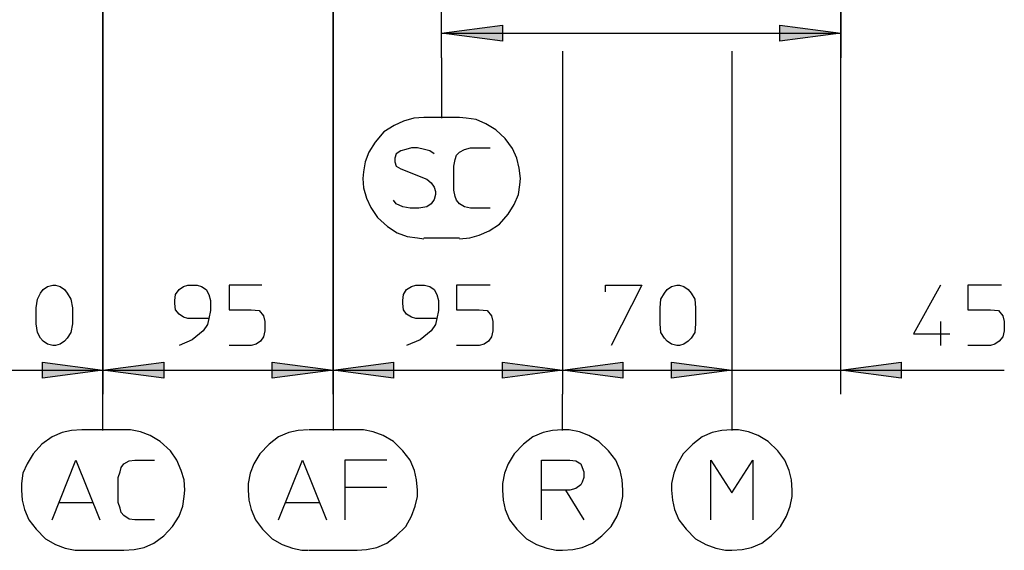
# Model space of a CAD drawing. Extents: x 61.1 to 149.6, y 51 to 144.
# Drawn here: x 78.4 to 109.2, y 51 to 67.5 of the extents above; entities that cross this region are included whole.
import ezdxf

# ---------------------------------------------------------------- set-up
doc = ezdxf.new("R2010")
doc.units = 0
doc.layers.add('LIVELLO_1', color=7, linetype='CONTINUOUS')

# ---------------------------------------------------------------- blocks, each defined once
blk = doc.blocks.new('*U1')
at = {"layer": 'LIVELLO_1', "color": 7}
blk.add_solid([(93.495, 66.852), (91.589, 67.102), (93.495, 67.351)], dxfattribs=at)
blk = doc.blocks.new('*U2')
at = {"layer": 'LIVELLO_1', "color": 7}
blk.add_solid([(102.16, 66.852), (102.16, 67.351), (104.065, 67.102)], dxfattribs=at)
blk = doc.blocks.new('*U26')
at = {"layer": 'LIVELLO_1', "color": 7}
blk.add_solid([(79.136, 56.327), (79.136, 56.826), (81.019, 56.576)], dxfattribs=at)
blk = doc.blocks.new('*U27')
at = {"layer": 'LIVELLO_1', "color": 7}
blk.add_solid([(82.925, 56.327), (81.019, 56.576), (82.925, 56.826)], dxfattribs=at)
blk = doc.blocks.new('*U28')
at = {"layer": 'LIVELLO_1', "color": 7}
blk.add_solid([(86.304, 56.327), (86.304, 56.826), (88.209, 56.576)], dxfattribs=at)
blk = doc.blocks.new('*U29')
at = {"layer": 'LIVELLO_1', "color": 7}
blk.add_solid([(90.092, 56.327), (88.209, 56.576), (90.092, 56.826)], dxfattribs=at)
blk = doc.blocks.new('*U30')
at = {"layer": 'LIVELLO_1', "color": 7}
blk.add_solid([(93.495, 56.327), (93.495, 56.826), (95.377, 56.576)], dxfattribs=at)
blk = doc.blocks.new('*U31')
at = {"layer": 'LIVELLO_1', "color": 7}
blk.add_solid([(97.26, 56.327), (95.377, 56.576), (97.26, 56.826)], dxfattribs=at)
blk = doc.blocks.new('*U32')
at = {"layer": 'LIVELLO_1', "color": 7}
blk.add_solid([(98.78, 56.327), (98.78, 56.826), (100.662, 56.576)], dxfattribs=at)
blk = doc.blocks.new('*U33')
at = {"layer": 'LIVELLO_1', "color": 7}
blk.add_solid([(98.78, 56.327), (98.78, 56.826), (100.662, 56.576)], dxfattribs=at)
blk = doc.blocks.new('*U34')
at = {"layer": 'LIVELLO_1', "color": 7}
blk.add_solid([(105.947, 56.327), (104.065, 56.576), (105.947, 56.826)], dxfattribs=at)

msp = doc.modelspace()

# ---------------------------------------------------------------- linework, layer by layer
at = {"layer": 'LIVELLO_1', "color": 7}
for points in [[(81.019, 73.838), (81.019, 55.828)], [(81.019, 55.828), (81.019, 73.838)], [(88.209, 73.838), (88.209, 55.828)], [(88.209, 55.828), (88.209, 73.838)], [(91.589, 66.331), (91.589, 73.838)], [(104.065, 73.68), (104.065, 66.331)], [(104.065, 55.828), (104.065, 73.68)], [(91.589, 67.102), (93.495, 67.351), (93.495, 66.852), (91.589, 67.102)], [(91.589, 67.102), (93.495, 67.351), (93.495, 66.852), (91.589, 67.102)], [(104.065, 67.102), (102.16, 66.852), (102.16, 67.351), (104.065, 67.102)], [(104.065, 67.102), (102.16, 66.852), (102.16, 67.351), (104.065, 67.102)], [(91.589, 67.102), (104.065, 67.102)], [(95.377, 66.534), (95.377, 55.828)], [(95.377, 66.534), (95.377, 55.828)], [(100.662, 66.534), (100.662, 55.828)], [(100.662, 66.534), (100.662, 55.828)], [(91.589, 66.331), (91.589, 64.447)], [(91.045, 64.47), (90.727, 64.447), (90.41, 64.357), (90.115, 64.221), (89.797, 64.017), (89.525, 63.699), (89.321, 63.382), (89.208, 63.087), (89.162, 62.769), (89.14, 62.565)], [(92.156, 64.47), (91.045, 64.47)], [(94.062, 62.565), (94.016, 62.883), (93.948, 63.2), (93.812, 63.495), (93.585, 63.813), (93.29, 64.085), (92.973, 64.266), (92.678, 64.402), (92.36, 64.447), (92.156, 64.47)], [(91.362, 63.336), (91.227, 63.427), (91.068, 63.472), (90.841, 63.518), (90.659, 63.518), (90.478, 63.472), (90.319, 63.427), (90.183, 63.336), (90.138, 63.2), (90.138, 63.087), (90.183, 62.951), (90.319, 62.86), (91.136, 62.542), (91.272, 62.429), (91.362, 62.293), (91.408, 62.157), (91.408, 62.066), (91.362, 61.907), (91.272, 61.771), (91.136, 61.68), (90.886, 61.635), (90.614, 61.635), (90.387, 61.68), (90.183, 61.771), (90.092, 61.884)], [(93.109, 61.635), (92.497, 61.635), (92.315, 61.68), (92.156, 61.771), (92.066, 61.884), (92.02, 61.998), (91.975, 62.202), (91.975, 62.951), (92.02, 63.154), (92.066, 63.291), (92.156, 63.382), (92.315, 63.472), (92.497, 63.518), (93.109, 63.518)], [(89.14, 62.565), (89.162, 62.27), (89.253, 61.953), (89.389, 61.658), (89.593, 61.34), (89.911, 61.068), (90.206, 60.864), (90.523, 60.75), (90.841, 60.705), (91.045, 60.682)], [(92.156, 60.682), (92.474, 60.705), (92.769, 60.796), (93.086, 60.932), (93.404, 61.136), (93.676, 61.453), (93.858, 61.749), (93.994, 62.066), (94.039, 62.361), (94.062, 62.565)], [(91.045, 60.705), (92.156, 60.705)], [(80.066, 58.028), (80.021, 57.756), (79.908, 57.575), (79.817, 57.484), (79.681, 57.393), (79.545, 57.348), (79.454, 57.348), (79.295, 57.393), (79.159, 57.484), (79.068, 57.575), (78.977, 57.756), (78.932, 58.028), (78.932, 58.527), (78.977, 58.799), (79.068, 58.981), (79.159, 59.094), (79.295, 59.185), (79.454, 59.231), (79.545, 59.231), (79.681, 59.185), (79.817, 59.094), (79.908, 58.981), (80.021, 58.799), (80.066, 58.527), (80.066, 58.028)], [(84.331, 58.187), (83.673, 58.187), (83.537, 58.232), (83.401, 58.323), (83.287, 58.46), (83.265, 58.663), (83.265, 58.754), (83.287, 58.936), (83.401, 59.094), (83.537, 59.185), (83.673, 59.231), (83.968, 59.231), (84.104, 59.185), (84.24, 59.094), (84.331, 58.936), (84.376, 58.754), (84.376, 58.436), (84.331, 58.187), (84.285, 58.005), (84.149, 57.802), (83.809, 57.529), (83.401, 57.348)], [(85.987, 59.231), (84.966, 59.231), (84.966, 58.46), (85.646, 58.46), (85.896, 58.436), (86.032, 58.278), (86.077, 58.096), (86.077, 57.802), (86.032, 57.62), (85.941, 57.484), (85.805, 57.393), (85.646, 57.348), (84.966, 57.348)], [(91.453, 58.187), (90.795, 58.187), (90.659, 58.232), (90.501, 58.323), (90.41, 58.46), (90.387, 58.663), (90.387, 58.754), (90.41, 58.936), (90.501, 59.094), (90.659, 59.185), (90.795, 59.231), (91.068, 59.231), (91.227, 59.185), (91.362, 59.094), (91.453, 58.936), (91.499, 58.754), (91.499, 58.436), (91.453, 58.187), (91.408, 58.005), (91.272, 57.802), (90.931, 57.529), (90.501, 57.348)], [(93.109, 59.231), (92.066, 59.231), (92.066, 58.46), (92.769, 58.46), (93.018, 58.436), (93.155, 58.278), (93.2, 58.096), (93.2, 57.802), (93.155, 57.62), (93.064, 57.484), (92.928, 57.393), (92.769, 57.348), (92.066, 57.348)], [(96.716, 59.027), (96.716, 59.231), (97.85, 59.231), (96.897, 57.348)], [(99.528, 58.028), (99.506, 57.756), (99.392, 57.575), (99.301, 57.484), (99.165, 57.393), (99.029, 57.348), (98.939, 57.348), (98.78, 57.393), (98.644, 57.484), (98.553, 57.575), (98.44, 57.756), (98.417, 58.028), (98.417, 58.527), (98.44, 58.799), (98.553, 58.981), (98.644, 59.094), (98.78, 59.185), (98.939, 59.231), (99.029, 59.231), (99.165, 59.185), (99.301, 59.094), (99.392, 58.981), (99.506, 58.799), (99.528, 58.527), (99.528, 58.028)], [(107.173, 59.231), (106.333, 57.711), (107.467, 57.711)], [(109.078, 59.231), (108.034, 59.231), (108.034, 58.46), (108.738, 58.46), (108.987, 58.436), (109.123, 58.278), (109.169, 58.096), (109.169, 57.802), (109.123, 57.62), (109.01, 57.484), (108.874, 57.393), (108.738, 57.348), (108.034, 57.348)], [(107.173, 58.096), (107.173, 57.348)], [(75.756, 56.576), (81.019, 56.576)], [(75.756, 56.576), (79.522, 56.576)], [(81.019, 56.576), (79.136, 56.327), (79.136, 56.826), (81.019, 56.576)], [(81.019, 56.576), (79.136, 56.327), (79.136, 56.826), (81.019, 56.576)], [(81.019, 56.576), (82.925, 56.826), (82.925, 56.327), (81.019, 56.576)], [(81.019, 56.576), (82.925, 56.826), (82.925, 56.327), (81.019, 56.576)], [(81.019, 56.576), (88.209, 56.576)], [(88.209, 56.576), (86.304, 56.327), (86.304, 56.826), (88.209, 56.576)], [(88.209, 56.576), (86.304, 56.327), (86.304, 56.826), (88.209, 56.576)], [(88.209, 56.576), (90.092, 56.826), (90.092, 56.327), (88.209, 56.576)], [(88.209, 56.576), (90.092, 56.826), (90.092, 56.327), (88.209, 56.576)], [(88.209, 56.576), (95.377, 56.576)], [(95.377, 56.576), (93.495, 56.327), (93.495, 56.826), (95.377, 56.576)], [(95.377, 56.576), (93.495, 56.327), (93.495, 56.826), (95.377, 56.576)], [(95.377, 56.576), (97.26, 56.826), (97.26, 56.327), (95.377, 56.576)], [(95.377, 56.576), (97.26, 56.826), (97.26, 56.327), (95.377, 56.576)], [(95.377, 56.576), (100.662, 56.576)], [(96.874, 56.576), (100.662, 56.576)], [(100.662, 56.576), (98.78, 56.327), (98.78, 56.826), (100.662, 56.576)], [(100.662, 56.576), (98.78, 56.327), (98.78, 56.826), (100.662, 56.576)], [(100.662, 56.576), (98.78, 56.327), (98.78, 56.826), (100.662, 56.576)], [(100.662, 56.576), (98.78, 56.327), (98.78, 56.826), (100.662, 56.576)], [(100.662, 56.576), (104.065, 56.576)], [(104.065, 56.576), (105.947, 56.826), (105.947, 56.327), (104.065, 56.576)], [(104.065, 56.576), (105.947, 56.826), (105.947, 56.327), (104.065, 56.576)], [(104.065, 56.576), (109.169, 56.576)], [(81.019, 54.694), (81.019, 55.828)], [(88.209, 55.828), (88.209, 54.694)], [(95.377, 54.694), (95.377, 55.828)], [(100.662, 55.828), (100.662, 54.694)], [(80.361, 54.717), (80.044, 54.694), (79.749, 54.626), (79.431, 54.49), (79.114, 54.263), (78.841, 53.968), (78.66, 53.651), (78.524, 53.356), (78.478, 53.038), (78.478, 52.834)], [(81.677, 54.717), (80.361, 54.717)], [(83.582, 52.834), (83.56, 53.152), (83.469, 53.447), (83.333, 53.764), (83.129, 54.058), (82.811, 54.354), (82.494, 54.535), (82.199, 54.649), (81.881, 54.717), (81.677, 54.717)], [(87.438, 54.717), (87.121, 54.694), (86.826, 54.626), (86.508, 54.49), (86.213, 54.263), (85.918, 53.968), (85.737, 53.651), (85.624, 53.356), (85.556, 53.038), (85.556, 52.834)], [(88.958, 54.717), (87.461, 54.717)], [(90.841, 52.834), (90.818, 53.152), (90.75, 53.447), (90.614, 53.764), (90.387, 54.058), (90.092, 54.354), (89.775, 54.535), (89.457, 54.649), (89.162, 54.717), (88.958, 54.717)], [(95.377, 54.717), (95.06, 54.694), (94.765, 54.626), (94.447, 54.49), (94.152, 54.263), (93.858, 53.968), (93.676, 53.651), (93.563, 53.356), (93.495, 53.038), (93.495, 52.834)], [(97.26, 52.834), (97.237, 53.152), (97.169, 53.447), (97.033, 53.764), (96.806, 54.058), (96.511, 54.354), (96.194, 54.535), (95.899, 54.649), (95.581, 54.717), (95.377, 54.717)], [(100.662, 54.717), (100.345, 54.694), (100.05, 54.626), (99.733, 54.49), (99.438, 54.263), (99.143, 53.968), (98.961, 53.651), (98.848, 53.356), (98.78, 53.038), (98.78, 52.834)], [(102.545, 52.834), (102.522, 53.152), (102.454, 53.447), (102.318, 53.764), (102.092, 54.058), (101.797, 54.354), (101.479, 54.535), (101.184, 54.649), (100.867, 54.717), (100.662, 54.717)], [(79.431, 51.904), (80.18, 53.764), (80.928, 51.904)], [(82.629, 51.904), (82.017, 51.904), (81.836, 51.927), (81.677, 52.04), (81.586, 52.131), (81.563, 52.267), (81.495, 52.449), (81.495, 53.22), (81.563, 53.401), (81.586, 53.537), (81.677, 53.651), (81.836, 53.741), (82.017, 53.764), (82.629, 53.764)], [(86.508, 51.904), (87.257, 53.764), (88.005, 51.904)], [(89.888, 53.764), (88.572, 53.764), (88.572, 51.904)], [(95.468, 52.834), (94.72, 52.834), (94.72, 53.764), (95.604, 53.764), (95.786, 53.741), (95.944, 53.651), (95.99, 53.537), (96.035, 53.401), (96.035, 53.22), (95.99, 53.083), (95.944, 52.993), (95.786, 52.879), (95.604, 52.834), (95.468, 52.834), (96.035, 51.904)], [(100.005, 51.904), (100.005, 53.764), (100.662, 52.743), (101.32, 53.764), (101.32, 51.904)], [(88.572, 52.925), (89.888, 52.925)], [(78.478, 52.834), (78.501, 52.516), (78.569, 52.221), (78.705, 51.904), (78.932, 51.609), (79.227, 51.314), (79.545, 51.133), (79.84, 51.019), (80.157, 50.952), (80.361, 50.952)], [(81.677, 50.952), (81.994, 50.974), (82.312, 51.042), (82.607, 51.178), (82.925, 51.405), (83.197, 51.7), (83.401, 52.017), (83.514, 52.335), (83.56, 52.63), (83.582, 52.834)], [(85.556, 52.834), (85.578, 52.516), (85.646, 52.221), (85.782, 51.904), (86.009, 51.609), (86.304, 51.314), (86.622, 51.133), (86.939, 51.019), (87.234, 50.952), (87.438, 50.952)], [(88.958, 50.952), (89.253, 50.974), (89.57, 51.042), (89.888, 51.178), (90.183, 51.405), (90.478, 51.7), (90.659, 52.017), (90.773, 52.335), (90.841, 52.63), (90.841, 52.834)], [(93.495, 52.834), (93.518, 52.516), (93.585, 52.221), (93.722, 51.904), (93.948, 51.609), (94.243, 51.314), (94.561, 51.133), (94.878, 51.019), (95.173, 50.952), (95.377, 50.952)], [(94.72, 51.904), (94.72, 52.834)], [(95.377, 50.952), (95.695, 50.974), (95.99, 51.042), (96.307, 51.178), (96.602, 51.405), (96.897, 51.7), (97.079, 52.017), (97.192, 52.335), (97.26, 52.63), (97.26, 52.834)], [(98.78, 52.834), (98.802, 52.516), (98.871, 52.221), (99.007, 51.904), (99.233, 51.609), (99.528, 51.314), (99.846, 51.133), (100.163, 51.019), (100.458, 50.952), (100.662, 50.952)], [(100.662, 50.952), (100.98, 50.974), (101.275, 51.042), (101.592, 51.178), (101.887, 51.405), (102.182, 51.7), (102.364, 52.017), (102.477, 52.335), (102.545, 52.63), (102.545, 52.834)], [(79.658, 52.449), (80.701, 52.449)], [(86.735, 52.449), (87.779, 52.449)], [(80.361, 50.952), (81.677, 50.952)], [(87.461, 50.952), (88.958, 50.952)]]:
    msp.add_lwpolyline(points, dxfattribs=at)

# ---------------------------------------------------------------- block references
for name in ['*U1', '*U2', '*U26', '*U27', '*U28', '*U29', '*U30', '*U31', '*U32', '*U33', '*U34']:
    msp.add_blockref(name, (0, 0), dxfattribs=at)

doc.saveas('drawing.dxf')
